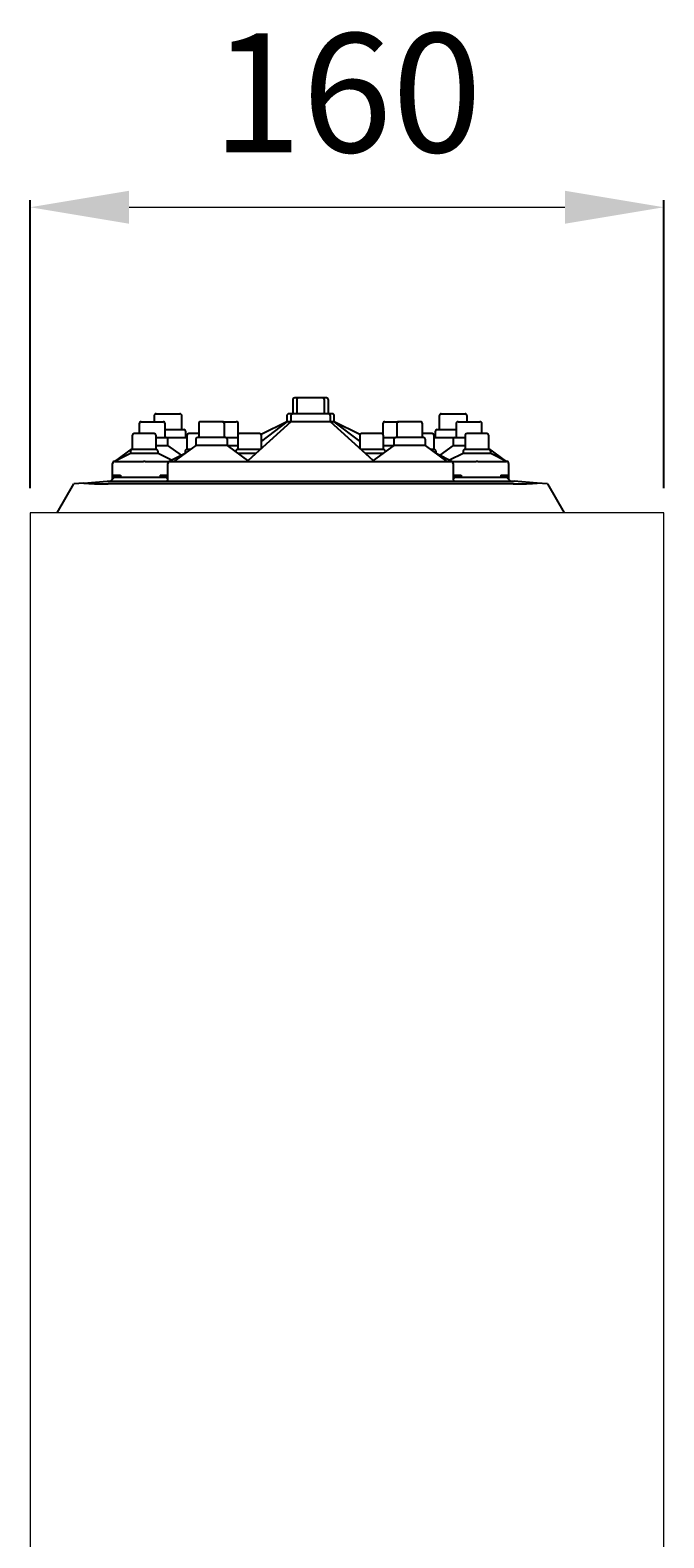
# Model space of a CAD drawing. Units: millimetres. Extents: x 0 to 6190, y 0 to 11210.
# Drawn here: x 4984 to 5144, y 10591 to 10972 of the extents above; entities that cross this region are included whole.
import ezdxf
from ezdxf.enums import TextEntityAlignment as Align

# ---------------------------------------------------------------- set-up
doc = ezdxf.new("R2010")
doc.units = ezdxf.units.MM
for name, color, linetype, lineweight in [('2DE_OBJ_Lamel-DISTR', 53, 'Continuous', 18), ('2DE_OBJ_LML_DISTR', 53, 'Continuous', 18), ('wymiary', 150, 'Continuous', 9)]:
    doc.layers.add(name, color=color, linetype=linetype, lineweight=lineweight)
doc.layers.add('2DE_TXTPAR', color=41, linetype='Continuous')
doc.layers.add('FZ402', color=7, linetype='Continuous')
doc.styles.add('CP_ATTR', font='arial.ttf')
doc.styles.add('WD_IEC', font='ISOCP2.shx', dxfattribs={"width": 0.9, "height": 3})
doc.dimstyles.new('Lamel', dxfattribs={"dimtxt": 3, "dimasz": 2.5, "dimexe": 0.18, "dimexo": 0.625, "dimgap": 1, "dimtad": 1, "dimtoh": 1, "dimdec": 1, "dimzin": 9, "dimtxsty": 'WD_IEC', "dimcen": 0.09, "dimclrd": 256, "dimclre": 1, "dimclrt": 7, "dimadec": 0, "dimazin": 0, "dimtfac": 1, "dimtdec": 1, "dimtmove": 0, "dimatfit": 3, "dimfxl": 1, "dimlwd": 9, "dimarcsym": 0})

# ---------------------------------------------------------------- blocks, each defined once
blk = doc.blocks.new('Pamel_r06(2dlam_0603)_frw14cv')
at = {"ltscale": 10}
blk.add_lwpolyline([(0, 0), (160, 0), (160, 1400), (0, 1400)], close=True, dxfattribs=at)
at = {"layer": 'FZ402', "color": 7, "linetype": 'Continuous'}
for p, q in [((66.3, 1428.5), (66.3, 1425)), ((67.8, 1429), (66.8, 1429)), ((67.3, 1428.5), (67.3, 1425)), ((73.8, 1429), (67.8, 1429)), ((74.8, 1429), (73.8, 1429)), ((74.3, 1425), (74.3, 1428.5)), ((75.3, 1425), (75.3, 1428.5)), ((28.05, 1423), (33.55, 1423)), ((31.3, 1424.5), (31.3, 1423)), ((31.8, 1425), (37.8, 1425)), ((38.3, 1421), (38.3, 1424.5)), ((48.55, 1423), (43.05, 1423)), ((48.55, 1423), (52.05, 1423)), ((65.8, 1423), (55.02, 1413.2)), ((64.8, 1423), (58.33, 1419.76)), ((64.8, 1423), (58.4, 1418.08)), ((64.8, 1424.5), (64.8, 1423)), ((65.8, 1423), (64.8, 1423)), ((66.3, 1425), (65.3, 1425)), ((65.8, 1424.5), (65.8, 1423)), ((75.8, 1423), (65.8, 1423)), ((75.3, 1425), (66.3, 1425)), ((76.3, 1425), (75.3, 1425)), ((75.8, 1423), (75.8, 1424.5)), ((76.8, 1423), (75.8, 1423)), ((86.58, 1413.2), (75.8, 1423)), ((76.8, 1423), (76.8, 1424.5)), ((83.2, 1418.08), (76.8, 1423)), ((83.27, 1419.76), (76.8, 1423)), ((89.55, 1423), (93.05, 1423)), ((98.55, 1423), (93.05, 1423)), ((103.3, 1424.5), (103.3, 1421)), ((103.8, 1425), (109.8, 1425)), ((108.05, 1423), (113.55, 1423)), ((110.3, 1423), (110.3, 1424.5)), ((25.8, 1419.5), (25.8, 1416)), ((31.3, 1420), (26.3, 1420)), ((27.55, 1422.5), (27.55, 1420)), ((31.8, 1416), (31.8, 1419.5)), ((34.05, 1419), (34.05, 1422.5)), ((34.05, 1421), (38.8, 1421)), ((39.3, 1419), (39.3, 1420.5)), ((39.6, 1419.5), (39.6, 1416)), ((42.55, 1420), (40.1, 1420)), ((42.55, 1422.5), (42.55, 1419)), ((49.05, 1419), (49.05, 1422.5)), ((52.4, 1419.5), (52.4, 1416)), ((52.55, 1419.86), (52.55, 1422.5)), ((57.9, 1420), (52.9, 1420)), ((58.4, 1416.27), (58.4, 1419.5)), ((83.2, 1419.5), (83.2, 1416.27)), ((88.7, 1420), (83.7, 1420)), ((89.05, 1422.5), (89.05, 1419.86)), ((89.2, 1416), (89.2, 1419.5)), ((92.55, 1422.5), (92.55, 1419)), ((99.05, 1419), (99.05, 1422.5)), ((101.5, 1420), (99.05, 1420)), ((102, 1416), (102, 1419.5)), ((102.3, 1420.5), (102.3, 1419)), ((102.8, 1421), (107.55, 1421)), ((107.55, 1422.5), (107.55, 1419)), ((109.8, 1419.5), (109.8, 1416)), ((115.3, 1420), (110.3, 1420)), ((114.05, 1420), (114.05, 1422.5)), ((115.8, 1416), (115.8, 1419.5)), ((25.8, 1416.27), (21.3, 1413)), ((25.3, 1415.5), (25.3, 1415)), ((31.8, 1416), (25.8, 1416)), ((31.8, 1419), (34.3, 1419)), ((31.8, 1417), (34.8, 1417)), ((32.3, 1415), (32.3, 1415.5)), ((34.3, 1419), (39.3, 1419)), ((34.8, 1417), (34.8, 1418.5)), ((38.18, 1414.54), (34.8, 1417)), ((41.8, 1417), (36.3, 1413)), ((39.1, 1415.5), (39.1, 1415.04)), ((39.6, 1418.76), (39.3, 1419)), ((40.43, 1416), (39.6, 1416)), ((40.43, 1416), (39.6, 1416)), ((41.8, 1418.5), (41.8, 1417)), ((49.8, 1417), (41.8, 1417)), ((49.3, 1419), (42.3, 1419)), ((49.3, 1419), (52.4, 1419)), ((49.8, 1417), (49.8, 1418.5)), ((49.8, 1417), (52.4, 1417)), ((55.3, 1413), (49.8, 1417)), ((51.9, 1415.5), (51.9, 1415.47)), ((58.1, 1416), (52.4, 1416)), ((89.2, 1416), (83.5, 1416)), ((91.8, 1417), (86.3, 1413)), ((89.2, 1419), (92.3, 1419)), ((89.2, 1417), (91.8, 1417)), ((89.7, 1415.47), (89.7, 1415.5)), ((91.8, 1418.5), (91.8, 1417)), ((99.8, 1417), (91.8, 1417)), ((99.3, 1419), (92.3, 1419)), ((99.8, 1417), (99.8, 1418.5)), ((105.3, 1413), (99.8, 1417)), ((102, 1416), (101.18, 1416)), ((102, 1416), (101.18, 1416)), ((102.3, 1419), (102, 1418.76)), ((102.3, 1419), (107.3, 1419)), ((102.5, 1415.04), (102.5, 1415.5)), ((106.8, 1417), (103.42, 1414.54)), ((106.8, 1418.5), (106.8, 1417)), ((106.8, 1417), (109.8, 1417)), ((107.3, 1419), (109.8, 1419)), ((109.3, 1415.5), (109.3, 1415)), ((115.8, 1416), (109.8, 1416)), ((120.3, 1413), (115.8, 1416.27)), ((116.3, 1415), (116.3, 1415.5)), ((20.8, 1408.5), (20.8, 1412.5)), ((25.3, 1415), (21.3, 1413)), ((21.3, 1413), (22.8, 1413)), ((22.8, 1413), (28.58, 1413)), ((32.3, 1415), (25.3, 1415)), ((29.02, 1413), (28.58, 1413)), ((29.02, 1413), (32.8, 1413)), ((35.7, 1413.3), (32.3, 1415)), ((32.8, 1413), (35.1, 1413)), ((34.8, 1408.5), (34.8, 1412.5)), ((38.94, 1414.92), (35.1, 1413)), ((35.3, 1413), (36.8, 1413)), ((36.8, 1413), (104.8, 1413)), ((57, 1415), (52.55, 1415)), ((89.05, 1415), (84.6, 1415)), ((106.5, 1413), (102.66, 1414.92)), ((104.8, 1413), (106.3, 1413)), ((109.3, 1415), (105.9, 1413.3)), ((106.5, 1413), (108.8, 1413)), ((106.8, 1412.5), (106.8, 1408.5)), ((108.8, 1413), (112.58, 1413)), ((116.3, 1415), (109.3, 1415)), ((113.02, 1413), (112.58, 1413)), ((113.02, 1413), (118.8, 1413)), ((120.3, 1413), (116.3, 1415)), ((118.8, 1413), (120.3, 1413)), ((120.8, 1412.5), (120.8, 1408.5)), ((13.56, 1407.52), (19.42, 1408)), ((19.42, 1408), (122.18, 1408)), ((21.07, 1408.77), (20.3, 1408)), ((21.07, 1409.5), (21.07, 1408.77)), ((21.07, 1409.5), (22.8, 1409.5)), ((21.07, 1408.77), (21.3, 1409)), ((21.3, 1409), (34.3, 1409)), ((22.8, 1409.5), (22.8, 1409)), ((32.8, 1409.5), (32.8, 1409)), ((32.8, 1409.5), (34.53, 1409.5)), ((34.3, 1409), (34.53, 1408.77)), ((34.53, 1409.5), (34.53, 1408.77)), ((34.8, 1408.5), (34.53, 1408.77)), ((107.07, 1408.77), (106.8, 1408.5)), ((107.07, 1409.5), (107.07, 1408.77)), ((107.07, 1409.5), (108.8, 1409.5)), ((107.07, 1408.77), (107.3, 1409)), ((107.3, 1409), (120.3, 1409)), ((108.8, 1409.5), (108.8, 1409)), ((118.8, 1409.5), (118.8, 1409)), ((118.8, 1409.5), (120.53, 1409.5)), ((120.3, 1409), (120.53, 1408.77)), ((120.53, 1409.5), (120.53, 1408.77)), ((121.3, 1408), (120.53, 1408.77)), ((128.04, 1407.52), (122.18, 1408)), ((6.8, 1400), (11.02, 1407.31)), ((13.56, 1407.52), (11.02, 1407.31)), ((121.92, 1407.31), (19.68, 1407.31)), ((130.58, 1407.31), (128.04, 1407.52)), ((130.58, 1407.31), (134.8, 1400))]:
    blk.add_line(p, q, dxfattribs=at)
for centre, start, end in [((66.8, 1428.5), 90, 180), ((67.8, 1428.5), 90, 180), ((73.8, 1428.5), 0, 90), ((74.8, 1428.5), 0, 90), ((28.05, 1422.5), 90, 180), ((31.8, 1424.5), 90, 180), ((33.55, 1422.5), 0, 90), ((37.8, 1424.5), 0, 90), ((43.05, 1422.5), 90, 180), ((48.55, 1422.5), 0, 90), ((52.05, 1422.5), 0, 90), ((65.3, 1424.5), 90, 180), ((66.3, 1424.5), 90, 180), ((75.3, 1424.5), 0, 90), ((76.3, 1424.5), 0, 90), ((89.55, 1422.5), 90, 180), ((93.05, 1422.5), 90, 180), ((98.55, 1422.5), 0, 90), ((103.8, 1424.5), 90, 180), ((108.05, 1422.5), 90, 180), ((109.8, 1424.5), 0, 90), ((113.55, 1422.5), 0, 90), ((26.3, 1419.5), 90, 180), ((31.3, 1419.5), 0, 90), ((38.8, 1420.5), 0, 90), ((40.1, 1419.5), 90, 180), ((52.9, 1419.5), 90, 180), ((57.9, 1419.5), 0, 90), ((83.7, 1419.5), 90, 180), ((88.7, 1419.5), 0, 90), ((101.5, 1419.5), 0, 90), ((102.8, 1420.5), 90, 180), ((110.3, 1419.5), 90, 180), ((115.3, 1419.5), 0, 90), ((25.8, 1415.5), 90, 180), ((31.8, 1415.5), 0, 90), ((34.3, 1418.5), 0, 90), ((39.6, 1415.5), 90, 180), ((42.3, 1418.5), 90, 180), ((49.3, 1418.5), 0, 90), ((52.4, 1415.5), 90, 180), ((89.2, 1415.5), 0, 90), ((92.3, 1418.5), 90, 180), ((99.3, 1418.5), 0, 90), ((102, 1415.5), 0, 90), ((107.3, 1418.5), 90, 180), ((109.8, 1415.5), 90, 180), ((115.8, 1415.5), 0, 90), ((21.3, 1412.5), 90, 180), ((35.3, 1412.5), 90, 180), ((35.3, 1412.54), 113.0482, 180.0111), ((35.3, 1412.54), 135.332, 146.9598), ((35.3, 1412.54), 113.5781, 124.0222), ((106.3, 1412.5), 0, 90), ((106.3, 1412.54), 359.9889, 66.9939), ((106.3, 1412.54), 21.1412, 32.748), ((120.3, 1412.5), 0, 90), ((34.3, 1408.5), 270, 0), ((107.3, 1408.5), 180, 270)]:
    blk.add_arc(centre, 0.5, start, end, dxfattribs=at)
for centre, major_axis, start_param, end_param in [((23.14, 1408.31), (-11.7, -0.3), 0.609204, 1.268262), ((118.46, 1408.31), (11.7, -0.3), -1.268262, -0.609204)]:
    blk.add_ellipse(centre, major_axis=major_axis, ratio=0.081556, start_param=start_param, end_param=end_param, dxfattribs=at)
at = {"linetype": 'ByBlock', "style": 'CP_ATTR', "flags": 9}
for tag in ['NAME', 'NUMBER', 'GROUP', 'ARTICLE', 'ORDER-NO', 'PRODUCER', 'DN', 'PN', 'TEMPERATURE', 'VOLTAGE', 'POWER', 'FLOW', 'CHARACTER', 'OTHER']:
    blk.add_attdef(tag, text='', height=0.00005, dxfattribs=at).set_placement((-0.09, -0.02), align=Align.MIDDLE_LEFT)
at = {"layer": '2DE_TXTPAR', "linetype": 'ByBlock', "style": 'CP_ATTR', "width": 0.8, "flags": 8}
blk.add_attdef('PRODUCT-TYPE', text='', height=12, dxfattribs=at).set_placement((20, 28), align=Align.MIDDLE_LEFT)
blk = doc.blocks.new('Pamel_r06(2dlam_10-00881)_t8ocrj')
at = {"layer": '2DE_OBJ_LML_DISTR'}
blk.add_blockref('Pamel_r06(2dlam_0603)_frw14cv', (0, 0), dxfattribs=at)
at = {"linetype": 'ByBlock', "style": 'CP_ATTR', "flags": 9}
for tag in ['NAME', 'NUMBER', 'GROUP', 'ARTICLE', 'PRODUCT-TYPE', 'ORDER-NO', 'PRODUCER', 'DN', 'PN', 'TEMPERATURE', 'VOLTAGE', 'POWER', 'FLOW', 'CHARACTER', 'OTHER']:
    blk.add_attdef(tag, text='', height=0.00005, dxfattribs=at).set_placement((-0.09, -0.02), align=Align.MIDDLE_LEFT)
blk = doc.blocks.new('*D331')
at = {"layer": 'Defpoints', "color": 0, "transparency": 16777216}
for p in [(5144, 10927.12), (4984, 10850), (5144, 10850)]:
    blk.add_point(p, dxfattribs=at)
at = {"layer": 'wymiary', "color": 1, "lineweight": -2, "transparency": 16777216}
for p, q in [((4984, 10856.25), (4984, 10928.92)), ((5144, 10856.25), (5144, 10928.92))]:
    blk.add_line(p, q, dxfattribs=at)
at = {"layer": 'wymiary', "lineweight": 9, "transparency": 16777216}
blk.add_line((5009, 10927.12), (5119, 10927.12), dxfattribs=at)
at = {"layer": 'wymiary', "transparency": 16777216}
for points in [[(5009, 10931.29), (5009, 10922.96), (4984, 10927.12)], [(5119, 10931.29), (5119, 10922.96), (5144, 10927.12)]]:
    blk.add_solid(points, dxfattribs=at)
at = {"layer": 'wymiary', "color": 7, "transparency": 16777216, "insert": (5064, 10952.12), "char_height": 30, "attachment_point": 5, "style": 'WD_IEC'}
blk.add_mtext('160', dxfattribs=at)

msp = doc.modelspace()

# ---------------------------------------------------------------- block references
at = {"layer": '2DE_OBJ_Lamel-DISTR'}
msp.add_blockref('Pamel_r06(2dlam_10-00881)_t8ocrj', (4984, 9450), dxfattribs=at)

# ---------------------------------------------------------------- dimensions: what is measured, and where the dimension line sits
at = {"layer": 'wymiary'}
dim = msp.add_linear_dim(base=(5144, 10927.12), p1=(4984, 10850), p2=(5144, 10850), dimstyle='Lamel', dxfattribs=at)
dim.commit()
dim.dimension.update_dxf_attribs({"geometry": '*D331', "text_midpoint": (5064, 10952.12)})

doc.saveas('drawing.dxf')
